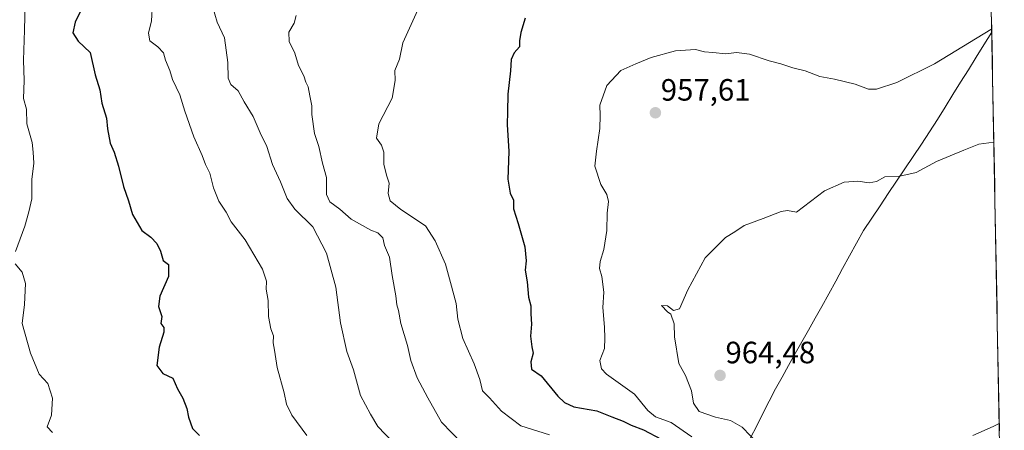
# Model space of a CAD drawing. Units: metres. Extents: x 627443 to 630886, y 4755063 to 4757440.
# Drawn here: x 630557 to 630877, y 4755665 to 4755799 of the extents above; entities that cross this region are included whole.
import ezdxf
from ezdxf.enums import TextEntityAlignment as Align

# ---------------------------------------------------------------- set-up
doc = ezdxf.new("R2010")
doc.units = ezdxf.units.M
doc.header["$MEASUREMENT"] = 0
for name, color, linetype, lineweight in [('Arbolado forestal CxS', 92, 'Continuous', 0), ('Carátula', 7, 'Continuous', 5), ('Curva de nivel maestra', 36, 'Continuous', 30), ('Curva de nivel normal', 36, 'Continuous', 0), ('Entidad de ámbito territorial', 19, 'Continuous', 0), ('Entidad de ámbito territorial CxS', 92, 'Continuous', 0), ('Municipio', 9, 'Continuous', 13), ('Municipio CxS', 142, 'Continuous', 0), ('Punto de cota en terreno', 7, 'Continuous', 0), ('Rótulo de punto de cota en terreno', 19, 'Continuous', 0)]:
    doc.layers.add(name, color=color, linetype=linetype, lineweight=lineweight)
doc.styles.add('Arial', font='txt', dxfattribs={"height": 0.2})

# ---------------------------------------------------------------- blocks, each defined once
blk = doc.blocks.new('*U152')
at = {"layer": 'Arbolado forestal CxS', "color": 92, "linetype": 'Continuous', "lineweight": 0}
blk.add_polyline3d([(630858.73, 4756557.48, 915.91), (630877.37, 4755580.81, 948.69)], dxfattribs=at)
blk = doc.blocks.new('*U196')
at = {"layer": 'Curva de nivel normal', "color": 36, "linetype": 'Continuous', "lineweight": 0}
for points in [[(630557.24, 4755813.11, 920), (630559.15, 4755804.12, 920), (630559, 4755795.22, 920), (630558.65, 4755785.42, 920), (630558.82, 4755778.78, 920), (630558.68, 4755772.97, 920), (630559.6, 4755769.56, 920), (630559.75, 4755764.71, 920), (630561.4, 4755758.73, 920), (630561.75, 4755755.53, 920), (630561.94, 4755751.94, 920), (630561.39, 4755746.7, 920), (630561.36, 4755740.38, 920), (630560.38, 4755736.2, 920), (630559.11, 4755731.55, 920), (630556.01, 4755723.22, 920)], [(630555.92, 4755719.31, 920), (630558.22, 4755716.56, 920), (630559.3, 4755712.9, 920), (630558.95, 4755706.06, 920), (630558.15, 4755699.88, 920), (630560.88, 4755690.19, 920), (630563.77, 4755683.39, 920), (630566.51, 4755680.39, 920), (630568.02, 4755675.61, 920), (630567.7, 4755670.1, 920), (630566.32, 4755666.3, 920), (630568.09, 4755664.42, 920)]]:
    blk.add_polyline3d(points, dxfattribs=at)
blk = doc.blocks.new('*U220')
at = {"layer": 'Curva de nivel normal', "color": 36, "linetype": 'Continuous', "lineweight": 0}
blk.add_polyline3d([(630600.51, 4755803.89, 930), (630600.18, 4755798.24, 930), (630599.22, 4755794.22, 930), (630599.69, 4755791.77, 930), (630602.29, 4755789.77, 930), (630604.16, 4755787.77, 930), (630604.82, 4755785.44, 930), (630606.19, 4755782.1, 930), (630607.02, 4755779.12, 930), (630609.46, 4755774.19, 930), (630611.04, 4755768.82, 930), (630613.95, 4755760.56, 930), (630616.7, 4755754.42, 930), (630617.78, 4755751.52, 930), (630619.21, 4755748.76, 930), (630620.38, 4755744, 930), (630622.08, 4755739.66, 930), (630624.49, 4755736, 930), (630626.13, 4755732.9, 930), (630630.65, 4755727.02, 930), (630636.26, 4755717.52, 930), (630637.62, 4755713.66, 930), (630637.46, 4755710.98, 930), (630638.17, 4755707.32, 930), (630638.26, 4755702.1, 930), (630639.03, 4755698.15, 930), (630639.83, 4755695.92, 930), (630639.74, 4755693.61, 930), (630640.21, 4755691.16, 930), (630641.04, 4755685.58, 930), (630643.37, 4755677.32, 930), (630644.1, 4755673.68, 930), (630645.85, 4755670.13, 930), (630650.73, 4755663.43, 930)], dxfattribs=at)
blk = doc.blocks.new('*U240')
at = {"layer": 'Curva de nivel maestra', "color": 36, "linetype": 'Continuous', "lineweight": 30}
blk.add_polyline3d([(630577.33, 4755801.78, 925), (630575.37, 4755797.76, 925), (630574.65, 4755794.36, 925), (630576.41, 4755791.62, 925), (630580.25, 4755787.88, 925), (630581.92, 4755780.64, 925), (630583.44, 4755775.77, 925), (630584.12, 4755771.46, 925), (630585.56, 4755766.55, 925), (630585.94, 4755763.13, 925), (630586.84, 4755758.48, 925), (630588.09, 4755755.54, 925), (630589.53, 4755750.96, 925), (630591.09, 4755744.39, 925), (630592.72, 4755739.77, 925), (630594.1, 4755735.33, 925), (630597.09, 4755730.08, 925), (630600.03, 4755727.93, 925), (630602, 4755725.84, 925), (630603.1, 4755723.42, 925), (630604.02, 4755720.38, 925), (630605.7, 4755719.09, 925), (630605.71, 4755715.1, 925), (630602.96, 4755708.77, 925), (630602.48, 4755705.44, 925), (630603.58, 4755702.1, 925), (630603.26, 4755699.89, 925), (630604.24, 4755698.59, 925), (630604.26, 4755697.02, 925), (630602.73, 4755692.22, 925), (630601.96, 4755686.25, 925), (630603.86, 4755683.63, 925), (630607.2, 4755682.06, 925), (630608.7, 4755678.69, 925), (630610.4, 4755675.58, 925), (630611.75, 4755672.24, 925), (630612.2, 4755669.4, 925), (630613.5, 4755665.77, 925), (630615.8, 4755663.45, 925)], dxfattribs=at)
blk = doc.blocks.new('5PATER')
at = {"layer": 'Carátula', "linetype": 'Continuous', "lineweight": 5}
h = blk.add_hatch(color=250, dxfattribs=at)
edge = h.paths.add_edge_path()
edge.add_ellipse((0, 0.01), major_axis=(-1.33, -1.34), ratio=0.999422, start_angle=0, end_angle=360)

msp = doc.modelspace()

# ---------------------------------------------------------------- linework, layer by layer
at = {"layer": 'Arbolado forestal CxS', "color": 92, "linetype": 'Continuous', "lineweight": 0}
msp.add_polyline3d([(630858.73, 4756557.48, 915.91), (630877.37, 4755580.81, 948.69)], dxfattribs=at)
at = {"layer": 'Curva de nivel maestra', "color": 36, "linetype": 'Continuous', "lineweight": 30}
msp.add_polyline3d([(630721.67, 4755799.1, 950), (630720.24, 4755794.44, 950), (630719.86, 4755791.77, 950), (630719.82, 4755789.78, 950), (630718.09, 4755787.83, 950), (630717.12, 4755785.68, 950), (630716.89, 4755782, 950), (630716.05, 4755774.38, 950), (630715.95, 4755768.64, 950), (630715.79, 4755764.49, 950), (630716.37, 4755755.77, 950), (630716.07, 4755746.77, 950), (630716.75, 4755742.17, 950), (630717.82, 4755739.97, 950), (630717.87, 4755737.17, 950), (630719.43, 4755732.37, 950), (630721.52, 4755724.74, 950), (630721.96, 4755720.23, 950), (630721.67, 4755717.19, 950), (630722.28, 4755713.36, 950), (630722.71, 4755708.42, 950), (630723.46, 4755705.63, 950), (630723.46, 4755703.06, 950), (630723.71, 4755699.68, 950), (630723.38, 4755695.77, 950), (630723.81, 4755692.25, 950), (630724.31, 4755690.28, 950), (630723.49, 4755687.45, 950), (630723.69, 4755684.99, 950), (630726.9, 4755682.86, 950), (630732.28, 4755676.3, 950), (630734.49, 4755674.17, 950), (630737.52, 4755672.78, 950), (630744.96, 4755671.49, 950), (630749.81, 4755669.6, 950), (630753.48, 4755668.16, 950), (630756.15, 4755666.83, 950), (630760.16, 4755665.31, 950), (630765.81, 4755662.25, 950)], dxfattribs=at)
at = {"layer": 'Curva de nivel normal', "color": 36, "linetype": 'Continuous', "lineweight": 0}
for points in [[(630620.06, 4755802.98, 935), (630621.6, 4755797.82, 935), (630623.93, 4755792.7, 935), (630625.04, 4755784.64, 935), (630625.16, 4755779.55, 935), (630626.03, 4755777.51, 935), (630628.38, 4755775.45, 935), (630630.39, 4755771.88, 935), (630633.22, 4755767.18, 935), (630635.53, 4755761.82, 935), (630637.76, 4755757.38, 935), (630639.54, 4755751.5, 935), (630642.1, 4755745.95, 935), (630644.3, 4755740.48, 935), (630646.82, 4755737, 935), (630652.68, 4755731.32, 935), (630657.13, 4755722.72, 935), (630660.17, 4755711.68, 935), (630661.69, 4755700.1, 935), (630663.75, 4755690.77, 935), (630665.88, 4755684.84, 935), (630668.18, 4755676.47, 935), (630671.42, 4755670.38, 935), (630673.83, 4755666.46, 935), (630678.7, 4755661.32, 935)], [(630686.79, 4755801.77, 945), (630681.93, 4755791.1, 945), (630680.86, 4755785.77, 945), (630679.32, 4755782.05, 945), (630679.38, 4755778.88, 945), (630678.48, 4755773.05, 945), (630674.06, 4755764.77, 945), (630673.39, 4755760.1, 945), (630674.95, 4755757.8, 945), (630675.77, 4755755.5, 945), (630675.78, 4755751.62, 945), (630676.58, 4755748.06, 945), (630677.45, 4755745.44, 945), (630677.17, 4755742.1, 945), (630677.83, 4755739.76, 945), (630681.3, 4755736.94, 945), (630689.28, 4755731.56, 945), (630692.44, 4755726.73, 945), (630695.76, 4755719.16, 945), (630697.45, 4755713.2, 945), (630699.29, 4755706.36, 945), (630699.78, 4755701.25, 945), (630701.37, 4755695.05, 945), (630705.14, 4755686.74, 945), (630706.9, 4755681.71, 945), (630707.79, 4755677.98, 945), (630710.03, 4755675.73, 945), (630713.97, 4755671.36, 945), (630720.29, 4755666.58, 945), (630729.62, 4755663.74, 945)], [(630701.14, 4755660.92, 940), (630694.5, 4755667.78, 940), (630690.05, 4755675.68, 940), (630686.59, 4755682.22, 940), (630684.51, 4755687.8, 940), (630683.43, 4755692.72, 940), (630681.22, 4755699.84, 940), (630680.47, 4755704.1, 940), (630679.98, 4755705.94, 940), (630679.62, 4755708.86, 940), (630678.39, 4755715.46, 940), (630677.56, 4755721.38, 940), (630675.96, 4755725.23, 940), (630675.44, 4755727.71, 940), (630673.82, 4755729.35, 940), (630671.55, 4755730.17, 940), (630665.09, 4755733.72, 940), (630661.43, 4755737.06, 940), (630658.14, 4755739.43, 940), (630657.14, 4755741.8, 940), (630657.14, 4755747.26, 940), (630655.81, 4755751.98, 940), (630654.61, 4755757.4, 940), (630653.18, 4755761.62, 940), (630652.38, 4755767.75, 940), (630652.32, 4755770.6, 940), (630651.63, 4755773.8, 940), (630651.12, 4755776.8, 940), (630650.34, 4755778.3, 940), (630649.72, 4755780.35, 940), (630647.96, 4755783.7, 940), (630646.8, 4755787.74, 940), (630645.01, 4755791.54, 940), (630644.91, 4755794.54, 940), (630646.63, 4755797.47, 940), (630647.21, 4755799.97, 940)], [(630873.27, 4755795.57, 955), (630872.96, 4755795.37, 955), (630854.74, 4755784.22, 955), (630842.47, 4755778.19, 955), (630835.82, 4755776.06, 955), (630833.19, 4755775.98, 955), (630828.96, 4755777.59, 955), (630822.24, 4755779.23, 955), (630817.43, 4755780.15, 955), (630812.66, 4755781.98, 955), (630808.67, 4755782.96, 955), (630804.76, 4755784.23, 955), (630800.92, 4755785.26, 955), (630794.54, 4755787.4, 955), (630790.3, 4755787.95, 955), (630786.86, 4755787.48, 955), (630782.66, 4755787.96, 955), (630779.96, 4755788.14, 955), (630777.01, 4755788.85, 955), (630770.54, 4755788.47, 955), (630762.66, 4755786.34, 955), (630757.62, 4755784.28, 955), (630752.73, 4755782.09, 955), (630748.23, 4755777.25, 955), (630745.95, 4755770.77, 955), (630746.03, 4755767.5, 955), (630745.95, 4755763.18, 955), (630744.89, 4755755.88, 955), (630744.28, 4755751.02, 955), (630746.2, 4755745.06, 955), (630748.25, 4755741.84, 955), (630748.7, 4755739.49, 955), (630748.28, 4755735.73, 955), (630748.16, 4755730.12, 955), (630747.28, 4755723.9, 955), (630746.01, 4755719.99, 955), (630745.85, 4755717.76, 955), (630746.63, 4755715.1, 955), (630747.28, 4755710.1, 955), (630746.85, 4755705.1, 955), (630747.49, 4755698.69, 955), (630747.5, 4755695.13, 955), (630747.41, 4755691.78, 955), (630745.92, 4755687.84, 955), (630746.46, 4755685.11, 955), (630748.08, 4755683.44, 955), (630757.14, 4755676.95, 955), (630761.56, 4755671.6, 955), (630764.02, 4755669.5, 955), (630769.06, 4755667.68, 955), (630775.86, 4755663.07, 955)], [(630873.98, 4755758.79, 960), (630869.14, 4755758.13, 960), (630864.25, 4755756.24, 960), (630855.36, 4755752.47, 960), (630848.68, 4755748.97, 960), (630843.43, 4755747.73, 960), (630838.57, 4755747.52, 960), (630835.85, 4755746.03, 960), (630833.48, 4755745.56, 960), (630829.81, 4755746.15, 960), (630825.37, 4755745.8, 960), (630818.95, 4755742.94, 960), (630809.81, 4755736.07, 960), (630806.94, 4755736.54, 960), (630804.87, 4755736.31, 960), (630799.04, 4755733.94, 960), (630792.82, 4755731.7, 960), (630789.84, 4755729.67, 960), (630786.81, 4755727.77, 960), (630780.14, 4755721.26, 960), (630774.48, 4755710.82, 960), (630771.81, 4755704.64, 960), (630769.86, 4755704.12, 960), (630767.9, 4755705.63, 960), (630766, 4755705.69, 960), (630767.91, 4755703.7, 960), (630769, 4755702.91, 960), (630770.1, 4755699.73, 960), (630770.17, 4755695.56, 960), (630771.6, 4755686.9, 960), (630773.74, 4755682.97, 960), (630775.74, 4755678.02, 960), (630776.39, 4755674.01, 960), (630778.19, 4755671.32, 960), (630783.52, 4755669.46, 960), (630788.44, 4755668.31, 960), (630792.19, 4755666.15, 960), (630797.58, 4755660.58, 960)], [(630867.18, 4755663.52, 960), (630873.77, 4755666.43, 960), (630875.72, 4755667.41, 960)]]:
    msp.add_polyline3d(points, dxfattribs=at)
at = {"layer": 'Entidad de ámbito territorial', "color": 19, "linetype": 'Continuous', "lineweight": 0}
msp.add_polyline3d([(630873.3, 4755794.49, 955.21), (630870.77, 4755790.44, 955.66), (630868.24, 4755786.39, 956.2), (630865.72, 4755782.34, 956.57), (630863.19, 4755778.29, 956.91), (630860.67, 4755774.25, 957.28), (630858.14, 4755770.2, 957.73), (630855.62, 4755766.15, 958.19), (630853.09, 4755762.1, 958.62), (630850.41, 4755758.1, 958.97), (630847.72, 4755754.11, 959.26), (630845.04, 4755750.11, 959.66), (630842.36, 4755746.12, 960.05), (630839.68, 4755742.12, 960.49), (630837, 4755738.12, 961.11), (630834.31, 4755734.13, 961.32), (630831.63, 4755730.13, 961.59), (630829.37, 4755726.01, 961.95), (630827.1, 4755721.89, 962.21), (630824.84, 4755717.77, 962.43), (630822.58, 4755713.64, 962.55), (630820.31, 4755709.52, 962.74), (630818.05, 4755705.4, 962.83), (630815.9, 4755701.57, 962.93), (630813.74, 4755697.75, 963.04), (630811.59, 4755693.92, 963.14), (630809.44, 4755690.1, 963.13), (630807.29, 4755686.27, 963.04), (630805.13, 4755682.45, 962.95), (630802.98, 4755678.62, 962.74), (630800.96, 4755674.64, 962.28), (630798.93, 4755670.65, 961.5), (630796.91, 4755666.67, 960.68), (630794.88, 4755662.69, 959.58)], dxfattribs=at)
at = {"layer": 'Entidad de ámbito territorial CxS', "color": 92, "linetype": 'Continuous', "lineweight": 0}
msp.add_polyline3d([(630873.2, 4755799.47, 953.62), (630873.3, 4755794.49, 955.21), (630870.77, 4755790.44, 955.66), (630868.24, 4755786.39, 956.2), (630865.72, 4755782.34, 956.57), (630863.19, 4755778.29, 956.91), (630860.67, 4755774.25, 957.28), (630858.14, 4755770.2, 957.73), (630855.62, 4755766.15, 958.19), (630853.09, 4755762.1, 958.62), (630850.41, 4755758.1, 958.97), (630847.72, 4755754.11, 959.26), (630845.04, 4755750.11, 959.66), (630842.36, 4755746.12, 960.05), (630839.68, 4755742.12, 960.49), (630837, 4755738.12, 961.11), (630834.31, 4755734.13, 961.32), (630831.63, 4755730.13, 961.59), (630829.37, 4755726.01, 961.95), (630827.1, 4755721.89, 962.21), (630824.84, 4755717.77, 962.43), (630822.58, 4755713.64, 962.55), (630820.31, 4755709.52, 962.74), (630818.05, 4755705.4, 962.83), (630815.9, 4755701.57, 962.93), (630813.74, 4755697.75, 963.04), (630811.59, 4755693.92, 963.14), (630809.44, 4755690.1, 963.13), (630807.29, 4755686.27, 963.04), (630805.13, 4755682.45, 962.95), (630802.98, 4755678.62, 962.74), (630800.96, 4755674.64, 962.28), (630798.93, 4755670.65, 961.5), (630796.91, 4755666.67, 960.68), (630794.88, 4755662.69, 959.58)], dxfattribs=at)
at = {"layer": 'Municipio', "color": 9, "linetype": 'Continuous', "lineweight": 13}
msp.add_polyline3d([(630873.3, 4755794.49, 955.21), (630870.77, 4755790.44, 955.66), (630868.24, 4755786.39, 956.2), (630865.72, 4755782.34, 956.57), (630863.19, 4755778.29, 956.91), (630860.67, 4755774.25, 957.28), (630858.14, 4755770.2, 957.73), (630855.62, 4755766.15, 958.19), (630853.09, 4755762.1, 958.62), (630850.41, 4755758.1, 958.97), (630847.72, 4755754.11, 959.26), (630845.04, 4755750.11, 959.66), (630842.36, 4755746.12, 960.05), (630839.68, 4755742.12, 960.49), (630837, 4755738.12, 961.11), (630834.31, 4755734.13, 961.32), (630831.63, 4755730.13, 961.59), (630829.37, 4755726.01, 961.95), (630827.1, 4755721.89, 962.21), (630824.84, 4755717.77, 962.43), (630822.58, 4755713.64, 962.55), (630820.31, 4755709.52, 962.74), (630818.05, 4755705.4, 962.83), (630815.9, 4755701.57, 962.93), (630813.74, 4755697.75, 963.04), (630811.59, 4755693.92, 963.14), (630809.44, 4755690.1, 963.13), (630807.29, 4755686.27, 963.04), (630805.13, 4755682.45, 962.95), (630802.98, 4755678.62, 962.74), (630800.96, 4755674.64, 962.28), (630798.93, 4755670.65, 961.5), (630796.91, 4755666.67, 960.68), (630794.88, 4755662.69, 959.58)], dxfattribs=at)
msp.add_polyline3d([(630873.3, 4755794.49, 955.21), (630870.77, 4755790.44, 955.66), (630868.24, 4755786.39, 956.2), (630865.72, 4755782.34, 956.57), (630863.19, 4755778.29, 956.91), (630860.67, 4755774.25, 957.28), (630858.14, 4755770.2, 957.73), (630855.62, 4755766.15, 958.19), (630853.09, 4755762.1, 958.62), (630850.41, 4755758.1, 958.97), (630847.72, 4755754.11, 959.26), (630845.04, 4755750.11, 959.66), (630842.36, 4755746.12, 960.05), (630839.68, 4755742.12, 960.49), (630837, 4755738.12, 961.11), (630834.31, 4755734.13, 961.32), (630831.63, 4755730.13, 961.59), (630829.37, 4755726.01, 961.95), (630827.1, 4755721.89, 962.21), (630824.84, 4755717.77, 962.43), (630822.58, 4755713.64, 962.55), (630820.31, 4755709.52, 962.74), (630818.05, 4755705.4, 962.83), (630815.9, 4755701.57, 962.93), (630813.74, 4755697.75, 963.04), (630811.59, 4755693.92, 963.14), (630809.44, 4755690.1, 963.13), (630807.29, 4755686.27, 963.04), (630805.13, 4755682.45, 962.95), (630802.98, 4755678.62, 962.74), (630800.96, 4755674.64, 962.28), (630798.93, 4755670.65, 961.5), (630796.91, 4755666.67, 960.68), (630794.88, 4755662.69, 959.58)], dxfattribs=at)
at = {"layer": 'Municipio CxS', "color": 142, "linetype": 'Continuous', "lineweight": 0}
for points in [[(630873.2, 4755799.48, 953.61), (630873.3, 4755794.49, 955.21), (630870.77, 4755790.44, 955.66), (630868.24, 4755786.39, 956.2), (630865.72, 4755782.34, 956.57), (630863.19, 4755778.29, 956.91), (630860.67, 4755774.25, 957.28), (630858.14, 4755770.2, 957.73), (630855.62, 4755766.15, 958.19), (630853.09, 4755762.1, 958.62), (630850.41, 4755758.1, 958.97), (630847.72, 4755754.11, 959.26), (630845.04, 4755750.11, 959.66), (630842.36, 4755746.12, 960.05), (630839.68, 4755742.12, 960.49), (630837, 4755738.12, 961.11), (630834.31, 4755734.13, 961.32), (630831.63, 4755730.13, 961.59), (630829.37, 4755726.01, 961.95), (630827.1, 4755721.89, 962.21), (630824.84, 4755717.77, 962.43), (630822.58, 4755713.64, 962.55), (630820.31, 4755709.52, 962.74), (630818.05, 4755705.4, 962.83), (630815.9, 4755701.57, 962.93), (630813.74, 4755697.75, 963.04), (630811.59, 4755693.92, 963.14), (630809.44, 4755690.1, 963.13), (630807.29, 4755686.27, 963.04), (630805.13, 4755682.45, 962.95), (630802.98, 4755678.62, 962.74), (630800.96, 4755674.64, 962.28), (630798.93, 4755670.65, 961.5), (630796.91, 4755666.67, 960.68), (630794.88, 4755662.69, 959.58)], [(630794.88, 4755662.69, 959.58), (630796.91, 4755666.67, 960.68), (630798.93, 4755670.65, 961.5), (630800.96, 4755674.64, 962.28), (630802.98, 4755678.62, 962.74), (630805.13, 4755682.45, 962.95), (630807.29, 4755686.27, 963.04), (630809.44, 4755690.1, 963.13), (630811.59, 4755693.92, 963.14), (630813.74, 4755697.75, 963.04), (630815.9, 4755701.57, 962.93), (630818.05, 4755705.4, 962.83), (630820.31, 4755709.52, 962.74), (630822.58, 4755713.64, 962.55), (630824.84, 4755717.77, 962.43), (630827.1, 4755721.89, 962.21), (630829.37, 4755726.01, 961.95), (630831.63, 4755730.13, 961.59), (630834.31, 4755734.13, 961.32), (630837, 4755738.12, 961.11), (630839.68, 4755742.12, 960.49), (630842.36, 4755746.12, 960.05), (630845.04, 4755750.11, 959.66), (630847.72, 4755754.11, 959.26), (630850.41, 4755758.1, 958.97), (630853.09, 4755762.1, 958.62), (630855.62, 4755766.15, 958.19), (630858.14, 4755770.2, 957.73), (630860.67, 4755774.25, 957.28), (630863.19, 4755778.29, 956.91), (630865.72, 4755782.34, 956.57), (630868.24, 4755786.39, 956.2), (630870.77, 4755790.44, 955.66), (630873.3, 4755794.49, 955.21), (630873.39, 4755789.51, 956.3), (630873.49, 4755784.53, 956.99), (630873.58, 4755779.54, 957.55), (630873.68, 4755774.56, 958.01), (630873.77, 4755769.58, 958.61), (630873.87, 4755764.6, 959.11), (630873.96, 4755759.62, 959.78), (630874.06, 4755754.64, 960.13), (630874.15, 4755749.66, 960.36), (630874.25, 4755744.67, 960.7), (630874.34, 4755739.69, 960.98), (630874.44, 4755734.71, 961.27), (630874.53, 4755729.73, 961.56), (630874.63, 4755724.75, 961.65), (630874.72, 4755719.77, 961.87), (630874.82, 4755714.79, 962.11), (630874.91, 4755709.8, 962.28), (630875.01, 4755704.82, 962.39), (630875.1, 4755699.84, 962.5), (630875.2, 4755694.86, 962.4), (630875.29, 4755689.88, 962.19), (630875.39, 4755684.9, 961.83), (630875.48, 4755679.92, 961.4), (630875.58, 4755674.93, 960.87), (630875.67, 4755669.95, 960.24), (630875.77, 4755664.97, 959.45)]]:
    msp.add_polyline3d(points, dxfattribs=at)

# ---------------------------------------------------------------- block references
at = {"layer": 'Arbolado forestal CxS', "color": 92, "linetype": 'Continuous', "lineweight": 0}
msp.add_blockref('*U152', (0, 0), dxfattribs=at)
at = {"layer": 'Curva de nivel maestra', "color": 36, "linetype": 'Continuous', "lineweight": 30}
msp.add_blockref('*U240', (0, 0), dxfattribs=at)
at = {"layer": 'Curva de nivel normal', "color": 36, "linetype": 'Continuous', "lineweight": 0}
for name in ['*U196', '*U220']:
    msp.add_blockref(name, (0, 0), dxfattribs=at)
at = {"layer": 'Punto de cota en terreno', "linetype": 'Continuous', "lineweight": 0}
for p in [(630763.98, 4755768.34, 957.61), (630785, 4755683, 964.48)]:
    msp.add_blockref('5PATER', p, dxfattribs=at)

# ---------------------------------------------------------------- texts
at = {"layer": 'Rótulo de punto de cota en terreno', "color": 19, "linetype": 'Continuous', "lineweight": 0, "style": 'Arial'}
for s, p in [('957,61', (630765.74, 4755770.1)), ('964,48', (630786.76, 4755684.76))]:
    msp.add_text(s, height=7, dxfattribs=at).set_placement(p, align=Align.BOTTOM_LEFT)

doc.saveas('drawing.dxf')
